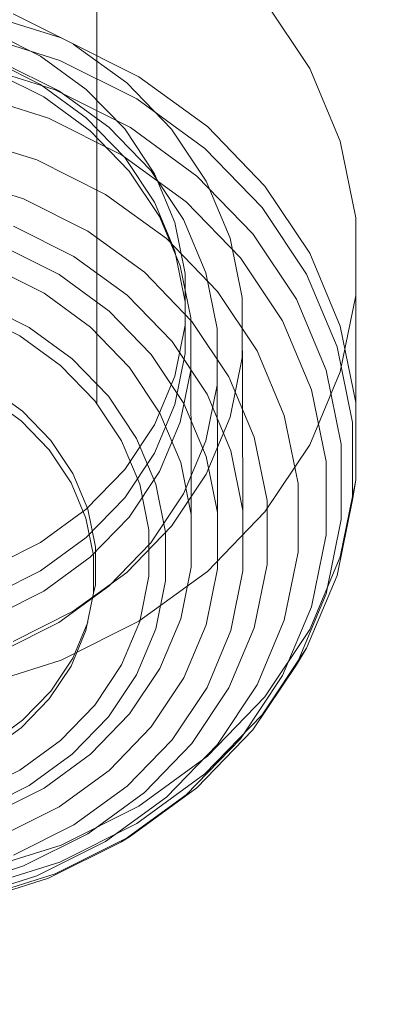
# Model space of a CAD drawing. Units: millimetres. Extents: x -912 to 5893, y -448 to 5842.
# Drawn here: x 1733 to 1743, y 2676 to 2702 of the extents above; entities that cross this region are included whole.
import ezdxf

# ---------------------------------------------------------------- set-up
doc = ezdxf.new("R2010")
doc.units = ezdxf.units.MM
doc.linetypes.add('Dashed', pattern=[56.444445, 28.222222, -28.222222])
doc.layers.add('2D Drafting - General_Pen_No__101', color=7, linetype='Continuous', lineweight=20)
doc.layers.add('Interior - Furniture _Pen_No__87', color=7, linetype='Continuous', lineweight=20)
doc.layers.add('Dimensions', color=7, linetype='Continuous')
doc.layers.add('Interior - Furniture', color=7, linetype='Continuous')
doc.styles.get("Standard").update_dxf_attribs({"font": 'arial.ttf'})
doc.dimstyles.new('Leikkiset keinu', dxfattribs={"dimtxt": 150, "dimasz": 2.5, "dimexe": 0.06, "dimexo": 0.625, "dimtad": 0, "dimtih": 1, "dimtoh": 1, "dimdec": 0, "dimtxsty": 'Standard', "dimcen": 2.5, "dimadec": 0, "dimazin": 0, "dimtfac": 1, "dimtmove": 0, "dimatfit": 3, "dimfxl": 1, "dimarcsym": 0})

# ---------------------------------------------------------------- blocks, each defined once
blk = doc.blocks.new('00_TEM_JKmice')
at = {"layer": 'Interior - Furniture _Pen_No__87', "linetype": 'Continuous'}
for p, q in [((1.057, 601.756), (0.436, 603.725)), ((1.316, 602.102), (0.738, 603.937)), ((19.478, 603.937), (18.9, 602.102)), ((20.548, 603.725), (19.927, 601.756)), ((0.994, 601.443), (0.335, 603.533)), ((21.687, 603.533), (21.028, 601.443)), ((1.107, 601.273), (0.428, 603.429)), ((1.42, 601.147), (0.725, 603.352)), ((1.869, 601.109), (1.17, 603.329)), ((3.437, 601.956), (2.794, 603.241)), ((3.842, 602.207), (3.233, 603.425)), ((6.744, 601.109), (6.045, 603.329)), ((15.903, 603.425), (15.294, 602.207)), ((16.15, 603.241), (15.508, 601.956)), ((22.451, 603.429), (21.772, 601.273)), ((23.247, 603.352), (22.552, 601.147)), ((23.842, 603.329), (23.142, 601.109)), ((3.37, 601.564), (2.676, 602.952)), ((4.96, 602.167), (4.319, 603.049)), ((5.157, 602.133), (4.511, 603.021)), ((8.562, 601.571), (7.869, 602.956)), ((9.097, 601.654), (8.415, 603.018)), ((9.847, 601.654), (9.165, 603.018)), ((13.688, 603.049), (13.047, 602.167)), ((13.949, 603.021), (13.304, 602.133)), ((17.105, 602.952), (16.411, 601.564)), ((22.28, 602.956), (21.587, 601.571)), ((22.597, 603.018), (21.915, 601.654)), ((23.347, 603.018), (22.665, 601.654)), ((2.877, 601.165), (2.131, 602.658)), ((7.733, 601.171), (6.988, 602.662)), ((17.651, 602.658), (16.905, 601.165)), ((22.491, 602.662), (21.746, 601.171)), ((2.398, 600.778), (1.601, 602.372)), ((4.625, 601.129), (3.842, 602.207)), ((5.723, 601.427), (4.96, 602.167)), ((8.029, 600.791), (7.233, 602.382)), ((13.047, 602.167), (12.283, 601.427)), ((15.294, 602.207), (14.511, 601.129)), ((18.181, 602.372), (17.384, 600.778)), ((23.779, 602.382), (23.142, 601.109)), ((2.162, 600.412), (1.316, 602.102)), ((4.262, 600.82), (3.437, 601.956)), ((5.926, 601.387), (5.157, 602.133)), ((13.304, 602.133), (12.534, 601.387)), ((15.508, 601.956), (14.682, 600.82)), ((18.9, 602.102), (18.054, 600.412)), ((1.964, 599.941), (1.057, 601.756)), ((9.973, 600.448), (9.097, 601.654)), ((10.723, 600.448), (9.847, 601.654)), ((19.927, 601.756), (19.02, 599.941)), ((21.915, 601.654), (21.038, 600.448)), ((22.665, 601.654), (21.788, 600.448)), ((1.957, 599.516), (0.994, 601.443)), ((4.262, 600.337), (3.37, 601.564)), ((6.586, 600.852), (5.723, 601.427)), ((6.795, 600.808), (5.926, 601.387)), ((9.453, 600.345), (8.562, 601.571)), ((12.283, 601.427), (11.42, 600.852)), ((12.534, 601.387), (11.665, 600.808)), ((16.411, 601.564), (15.519, 600.337)), ((21.028, 601.443), (20.065, 599.516)), ((21.587, 601.571), (20.696, 600.345)), ((2.101, 599.286), (1.107, 601.273)), ((2.436, 599.115), (1.42, 601.147)), ((2.892, 599.063), (1.869, 601.109)), ((3.836, 599.845), (2.877, 601.165)), ((5.559, 600.225), (4.625, 601.129)), ((7.767, 599.063), (6.744, 601.109)), ((8.691, 599.853), (7.733, 601.171)), ((14.511, 601.129), (13.577, 600.225)), ((16.905, 601.165), (15.945, 599.845)), ((21.772, 601.273), (20.778, 599.286)), ((21.746, 601.171), (20.788, 599.853)), ((22.552, 601.147), (21.536, 599.115)), ((23.142, 601.109), (22.119, 599.063)), ((7.523, 600.458), (6.586, 600.852)), ((11.42, 600.852), (10.483, 600.458)), ((3.423, 599.367), (2.398, 600.778)), ((5.246, 599.867), (4.262, 600.82)), ((7.739, 600.411), (6.795, 600.808)), ((9.051, 599.383), (8.029, 600.791)), ((11.665, 600.808), (10.721, 600.411)), ((14.682, 600.82), (13.699, 599.867)), ((17.384, 600.778), (16.359, 599.367)), ((22.983, 600.791), (21.96, 599.383)), ((3.249, 598.916), (2.162, 600.412)), ((5.325, 599.307), (4.262, 600.337)), ((8.505, 600.258), (7.523, 600.458)), ((10.514, 599.316), (9.453, 600.345)), ((10.483, 600.458), (9.502, 600.258)), ((10.721, 600.411), (9.732, 600.21)), ((11.018, 599.436), (9.973, 600.448)), ((11.768, 599.436), (10.723, 600.448)), ((15.519, 600.337), (14.456, 599.307)), ((18.054, 600.412), (16.967, 598.916)), ((20.696, 600.345), (19.635, 599.316)), ((21.038, 600.448), (19.994, 599.436)), ((21.788, 600.448), (20.744, 599.436)), ((6.614, 599.521), (5.559, 600.225)), ((9.502, 600.258), (8.505, 600.258)), ((8.728, 600.21), (8.505, 600.255)), ((9.732, 600.21), (8.728, 600.21)), ((13.577, 600.225), (12.522, 599.521)), ((3.131, 598.336), (1.964, 599.941)), ((4.98, 598.737), (3.836, 599.845)), ((6.358, 599.125), (5.246, 599.867)), ((9.834, 598.746), (8.691, 599.853)), ((13.699, 599.867), (12.586, 599.125)), ((15.945, 599.845), (14.802, 598.737)), ((19.02, 599.941), (17.853, 598.336)), ((20.788, 599.853), (19.645, 598.746)), ((3.195, 597.812), (1.957, 599.516)), ((2.101, 599.286), (1.957, 599.516)), ((3.378, 597.528), (2.101, 599.286)), ((4.644, 598.184), (3.423, 599.367)), ((6.526, 598.506), (5.325, 599.307)), ((7.759, 599.04), (6.614, 599.521)), ((10.27, 598.202), (9.051, 599.383)), ((11.715, 598.516), (10.514, 599.316)), ((12.199, 598.648), (11.018, 599.436)), ((12.522, 599.521), (11.377, 599.04)), ((12.949, 598.648), (11.768, 599.436)), ((14.456, 599.307), (13.255, 598.506)), ((16.359, 599.367), (15.138, 598.184)), ((19.635, 599.316), (18.435, 598.516)), ((19.994, 599.436), (18.812, 598.648)), ((20.065, 599.516), (18.826, 597.812)), ((20.778, 599.286), (19.501, 597.528)), ((20.744, 599.436), (19.562, 598.648)), ((21.96, 599.383), (20.742, 598.202)), ((3.743, 597.317), (2.436, 599.115)), ((4.207, 597.254), (2.892, 599.063)), ((7.565, 598.618), (6.358, 599.125)), ((8.959, 598.796), (7.759, 599.04)), ((9.082, 597.254), (7.767, 599.063)), ((11.377, 599.04), (10.177, 598.796)), ((12.586, 599.125), (11.379, 598.618)), ((21.536, 599.115), (20.23, 597.317)), ((22.119, 599.063), (20.805, 597.254)), ((4.544, 597.661), (3.249, 598.916)), ((10.177, 598.796), (8.959, 598.796)), ((16.967, 598.916), (15.672, 597.661)), ((6.272, 597.876), (4.98, 598.737)), ((7.83, 597.958), (6.526, 598.506)), ((8.83, 598.361), (7.565, 598.618)), ((11.125, 597.885), (9.834, 598.746)), ((11.379, 598.618), (10.115, 598.361)), ((13.017, 597.969), (11.715, 598.516)), ((13.255, 598.506), (11.951, 597.958)), ((13.481, 598.11), (12.199, 598.648)), ((14.231, 598.11), (12.949, 598.648)), ((14.802, 598.737), (13.509, 597.876)), ((18.435, 598.516), (17.132, 597.969)), ((18.812, 598.648), (17.531, 598.11)), ((19.562, 598.648), (18.281, 598.11)), ((19.645, 598.746), (18.354, 597.885)), ((4.521, 596.989), (3.131, 598.336)), ((10.115, 598.361), (8.83, 598.361)), ((17.853, 598.336), (16.463, 596.989)), ((6.025, 597.263), (4.644, 598.184)), ((11.648, 597.284), (10.27, 598.202)), ((14.824, 597.836), (13.481, 598.11)), ((15.138, 598.184), (13.757, 597.263)), ((15.574, 597.836), (14.231, 598.11)), ((17.531, 598.11), (16.188, 597.836)), ((18.281, 598.11), (16.938, 597.836)), ((20.742, 598.202), (19.364, 597.284)), ((4.671, 596.382), (3.195, 597.812)), ((7.675, 597.286), (6.272, 597.876)), ((9.197, 597.68), (7.83, 597.958)), ((11.951, 597.958), (10.584, 597.68)), ((12.526, 597.296), (11.125, 597.885)), ((13.509, 597.876), (12.107, 597.286)), ((14.382, 597.691), (13.017, 597.969)), ((16.188, 597.836), (14.824, 597.836)), ((17.132, 597.969), (15.768, 597.691)), ((16.188, 597.836), (16.938, 597.836)), ((18.354, 597.885), (16.953, 597.296)), ((18.826, 597.812), (17.35, 596.382)), ((4.901, 596.053), (3.378, 597.528)), ((6.008, 596.685), (4.544, 597.661)), ((10.584, 597.68), (9.197, 597.68)), ((10.584, 597.68), (15.768, 597.691)), ((15.672, 597.661), (14.208, 596.685)), ((15.768, 597.691), (14.382, 597.691)), ((19.501, 597.528), (17.978, 596.053)), ((5.299, 595.809), (3.743, 597.317)), ((5.774, 595.735), (4.207, 597.254)), ((7.523, 596.634), (6.025, 597.263)), ((9.145, 596.987), (7.675, 597.286)), ((10.649, 595.735), (9.082, 597.254)), ((12.107, 597.286), (10.637, 596.987)), ((13.143, 596.655), (11.648, 597.284)), ((13.757, 597.263), (12.258, 596.634)), ((13.994, 596.997), (12.526, 597.296)), ((16.953, 597.296), (15.485, 596.997)), ((19.364, 597.284), (17.868, 596.655)), ((20.23, 597.317), (18.673, 595.809)), ((20.805, 597.254), (19.237, 595.735)), ((6.092, 595.941), (4.521, 596.989)), ((10.637, 596.987), (9.145, 596.987)), ((15.485, 596.997), (10.637, 596.987)), ((15.485, 596.997), (13.994, 596.997)), ((16.463, 596.989), (14.892, 595.941)), ((7.597, 596.017), (6.008, 596.685)), ((9.094, 596.314), (7.523, 596.634)), ((12.258, 596.634), (10.688, 596.314)), ((14.208, 596.685), (12.619, 596.017)), ((14.71, 596.336), (13.143, 596.655)), ((17.868, 596.655), (16.301, 596.336)), ((6.34, 595.269), (4.671, 596.382)), ((10.688, 596.314), (9.094, 596.314)), ((10.688, 596.314), (16.301, 596.336)), ((16.301, 596.336), (14.71, 596.336)), ((17.35, 596.382), (15.682, 595.269)), ((6.621, 594.906), (4.901, 596.053)), ((7.798, 595.225), (6.092, 595.941)), ((9.263, 595.678), (7.597, 596.017)), ((12.619, 596.017), (10.953, 595.678)), ((14.892, 595.941), (13.187, 595.225)), ((17.978, 596.053), (16.257, 594.906)), ((7.059, 594.636), (5.299, 595.809)), ((7.546, 594.554), (5.774, 595.735)), ((10.953, 595.678), (9.263, 595.678)), ((12.421, 594.554), (10.649, 595.735)), ((18.673, 595.809), (16.913, 594.636)), ((19.237, 595.735), (17.466, 594.554)), ((24.112, 595.735), (22.341, 594.554)), ((8.15, 594.508), (6.34, 595.269)), ((9.585, 594.861), (7.798, 595.225)), ((13.187, 595.225), (11.399, 594.861)), ((15.682, 595.269), (13.871, 594.508)), ((8.489, 594.121), (6.621, 594.906)), ((7.059, 594.636), (6.621, 594.906)), ((16.257, 594.906), (14.39, 594.121)), ((8.969, 593.833), (7.059, 594.636)), ((11.399, 594.861), (9.585, 594.861)), ((16.913, 594.636), (15.004, 593.833)), ((9.468, 593.746), (7.546, 594.554)), ((10.047, 594.122), (8.15, 594.508)), ((13.871, 594.508), (11.974, 594.122)), ((14.343, 593.746), (12.421, 594.554)), ((17.466, 594.554), (15.543, 593.746)), ((22.341, 594.554), (20.418, 593.746)), ((10.446, 593.723), (8.489, 594.121)), ((11.974, 594.122), (10.047, 594.122)), ((14.39, 594.121), (12.433, 593.723)), ((10.97, 593.426), (8.969, 593.833)), ((15.004, 593.833), (13.002, 593.426)), ((11.483, 593.336), (9.468, 593.746)), ((12.433, 593.723), (10.446, 593.723)), ((15.543, 593.746), (13.529, 593.336)), ((16.358, 593.336), (14.343, 593.746)), ((20.418, 593.746), (18.404, 593.336)), ((13.002, 593.426), (10.97, 593.426)), ((11.483, 593.336), (10.97, 593.426)), ((13.529, 593.336), (11.483, 593.336)), ((18.404, 593.336), (13.529, 593.336))]:
    blk.add_line(p, q, dxfattribs=at)
blk = doc.blocks.new('*D77')
at = {"layer": 'Defpoints', "color": 0}
for p in [(1890.205, 3169.175), (1104.636, 1844.428), (2345.388, 1844.428)]:
    blk.add_point(p, dxfattribs=at)
at = {"layer": 'Dimensions', "color": 0, "lineweight": -2}
for p, q in [((1889.58, 3169.175), (1104.576, 3169.175)), ((1104.636, 3166.675), (1104.636, 2584.002)), ((1104.636, 1846.928), (1104.636, 2429.602)), ((2344.763, 1844.428), (1104.576, 1844.428))]:
    blk.add_line(p, q, dxfattribs=at)
at = {"layer": 'Dimensions', "color": 0}
for points in [[(1105.053, 3166.675), (1104.219, 3166.675), (1104.636, 3169.175)], [(1104.219, 1846.928), (1105.053, 1846.928), (1104.636, 1844.428)]]:
    blk.add_solid(points, dxfattribs=at)
at = {"layer": 'Dimensions', "color": 0, "insert": (1104.636, 2506.802), "char_height": 150, "attachment_point": 5}
blk.add_mtext('1325', dxfattribs=at)

msp = doc.modelspace()

# ---------------------------------------------------------------- linework, layer by layer
at = {"layer": '2D Drafting - General_Pen_No__101', "linetype": 'Dashed'}
msp.add_line((1735.476, 3058.866), (1735.476, 2398.866), dxfattribs=at)

# ---------------------------------------------------------------- block references
at = {"layer": 'Interior - Furniture', "color": 104, "linetype": 'Continuous', "lineweight": 20, "true_color": 0x029e21, "zscale": 1000, "rotation": 90}
msp.add_blockref('00_TEM_JKmice', (2335.644, 2678.451), dxfattribs=at)

# ---------------------------------------------------------------- dimensions: what is measured, and where the dimension line sits
at = {"layer": 'Dimensions'}
dim = msp.add_linear_dim(base=(1104.636, 1844.428), p1=(1890.205, 3169.175), p2=(2345.388, 1844.428), angle=90, dimstyle='Leikkiset keinu', override={"dimlfac": 1}, dxfattribs=at)
dim.commit()
dim.dimension.update_dxf_attribs({"geometry": '*D77', "text_midpoint": (1104.636, 2506.802)})

doc.saveas('drawing.dxf')
